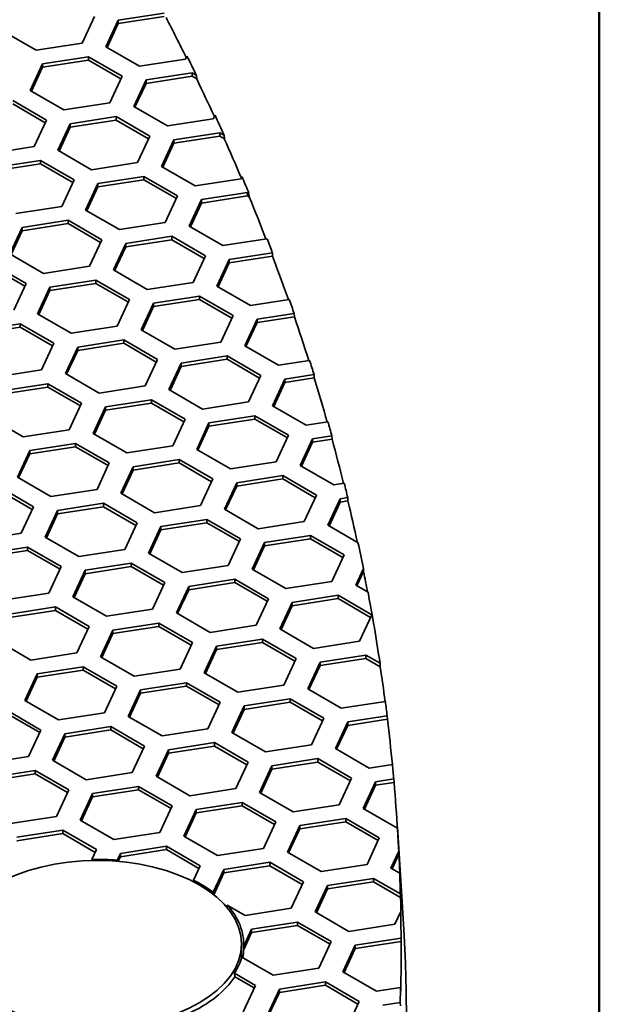
# Model space of a CAD drawing. Units: millimetres. Extents: x 14 to 1080, y -49 to 580.
# Drawn here: x 806 to 820, y 320 to 344 of the extents above; entities that cross this region are included whole.
import ezdxf

# ---------------------------------------------------------------- set-up
doc = ezdxf.new("R2010")
doc.units = ezdxf.units.MM
doc.header["$LTSCALE"] = 2
doc.layers.add('Border (ISO)', color=7, linetype='Continuous', lineweight=50)
doc.layers.add('Visible (ISO)', color=7, linetype='Continuous', lineweight=35)

# ---------------------------------------------------------------- blocks, each defined once
blk = doc.blocks.new('Borders Default Border')
at = {"layer": 'Border (ISO)', "flags": 128}
blk.add_lwpolyline([(10, 10), (10, 287), (410, 287), (410, 10), (10, 10)], dxfattribs=at)

msp = doc.modelspace()

# ---------------------------------------------------------------- linework, layer by layer
at = {"layer": 'Visible (ISO)'}
for p, q in [((807.75, 343.686), (807.452, 343.042)), ((808.33, 343.596), (809.446, 343.768)), ((808.33, 343.514), (809.446, 343.687)), ((808.032, 342.952), (808.33, 343.596)), ((808.061, 342.935), (808.33, 343.514)), ((808.33, 343.596), (808.33, 343.514)), ((806.336, 342.869), (805.52, 343.341)), ((807.452, 343.042), (806.336, 342.869)), ((808.848, 342.481), (808.032, 342.952)), ((806.193, 341.891), (806.492, 342.534)), ((806.492, 342.534), (807.607, 342.707)), ((806.492, 342.453), (807.607, 342.625)), ((806.492, 342.534), (806.492, 342.453)), ((807.607, 342.707), (808.424, 342.236)), ((807.607, 342.707), (807.607, 342.625)), ((807.607, 342.625), (808.394, 342.171)), ((809.963, 342.653), (808.848, 342.481)), ((809.997, 342.726), (809.963, 342.653)), ((806.223, 341.873), (806.492, 342.453)), ((809.003, 342.146), (810.119, 342.318)), ((810.119, 342.318), (810.225, 342.257)), ((810.119, 342.318), (810.119, 342.237)), ((810.225, 342.257), (810.232, 342.171)), ((808.424, 342.236), (808.125, 341.592)), ((808.704, 341.502), (809.003, 342.146)), ((808.734, 341.485), (809.003, 342.064)), ((809.003, 342.064), (810.119, 342.237)), ((809.003, 342.146), (809.003, 342.064)), ((810.119, 342.237), (810.232, 342.171)), ((807.01, 341.419), (806.193, 341.891)), ((805.769, 341.646), (806.585, 341.174)), ((805.769, 341.564), (806.555, 341.11)), ((808.125, 341.592), (807.01, 341.419)), ((809.521, 341.031), (808.704, 341.502)), ((806.585, 341.174), (806.286, 340.53)), ((806.866, 340.441), (807.165, 341.084)), ((807.165, 341.084), (808.28, 341.257)), ((807.165, 341.003), (808.28, 341.175)), ((807.165, 341.084), (807.165, 341.003)), ((808.28, 341.257), (809.097, 340.786)), ((808.28, 341.257), (808.28, 341.175)), ((808.28, 341.175), (809.067, 340.721)), ((810.636, 341.203), (809.521, 341.031)), ((810.677, 341.292), (810.636, 341.203)), ((806.896, 340.423), (807.165, 341.003)), ((809.677, 340.696), (810.792, 340.868)), ((810.792, 340.868), (810.895, 340.809)), ((810.792, 340.868), (810.792, 340.787)), ((809.097, 340.786), (808.798, 340.142)), ((809.378, 340.052), (809.677, 340.696)), ((809.408, 340.035), (809.677, 340.614)), ((809.677, 340.614), (810.792, 340.787)), ((809.677, 340.696), (809.677, 340.614)), ((810.792, 340.787), (810.903, 340.723)), ((810.895, 340.809), (810.903, 340.723)), ((806.286, 340.53), (805.171, 340.358)), ((807.682, 339.969), (806.866, 340.441)), ((805.326, 340.023), (806.442, 340.196)), ((805.326, 339.941), (806.442, 340.114)), ((806.442, 340.196), (807.258, 339.724)), ((806.442, 340.196), (806.442, 340.114)), ((806.442, 340.114), (807.228, 339.66)), ((808.798, 340.142), (807.682, 339.969)), ((810.194, 339.58), (809.378, 340.052)), ((807.258, 339.724), (806.959, 339.08)), ((807.539, 338.99), (807.838, 339.634)), ((807.838, 339.634), (808.954, 339.807)), ((807.838, 339.553), (808.954, 339.725)), ((807.838, 339.634), (807.838, 339.553)), ((808.954, 339.807), (809.77, 339.335)), ((808.954, 339.807), (808.954, 339.725)), ((808.954, 339.725), (809.74, 339.271)), ((811.31, 339.753), (810.194, 339.58)), ((811.332, 339.801), (811.31, 339.753)), ((807.569, 338.973), (807.838, 339.553)), ((810.35, 339.246), (811.465, 339.418)), ((811.465, 339.418), (811.499, 339.398)), ((811.465, 339.418), (811.465, 339.337)), ((811.499, 339.398), (811.506, 339.313)), ((809.77, 339.335), (809.471, 338.691)), ((810.051, 338.602), (810.35, 339.246)), ((810.081, 338.585), (810.35, 339.164)), ((810.35, 339.164), (811.465, 339.337)), ((810.35, 339.246), (810.35, 339.164)), ((811.465, 339.337), (811.506, 339.313)), ((806.959, 339.08), (805.844, 338.908)), ((808.356, 338.519), (807.539, 338.99)), ((806, 338.573), (807.115, 338.745)), ((807.115, 338.745), (807.932, 338.274)), ((807.115, 338.745), (807.115, 338.664)), ((809.471, 338.691), (808.356, 338.519)), ((805.701, 337.929), (806, 338.573)), ((805.731, 337.912), (806, 338.491)), ((806, 338.491), (807.115, 338.664)), ((806, 338.573), (806, 338.491)), ((807.115, 338.664), (807.902, 338.21)), ((810.867, 338.13), (810.051, 338.602)), ((807.932, 338.274), (807.633, 337.63)), ((808.511, 338.184), (809.627, 338.357)), ((808.511, 338.103), (809.627, 338.275)), ((809.627, 338.357), (810.443, 337.885)), ((809.627, 338.357), (809.627, 338.275)), ((809.627, 338.275), (810.413, 337.821)), ((811.938, 338.296), (810.867, 338.13)), ((808.212, 337.54), (808.511, 338.184)), ((808.242, 337.523), (808.511, 338.103)), ((808.511, 338.184), (808.511, 338.103)), ((811.023, 337.796), (812.068, 337.957)), ((812.068, 337.957), (812.073, 337.876)), ((806.517, 337.457), (805.701, 337.929)), ((810.443, 337.885), (810.144, 337.241)), ((810.724, 337.152), (811.023, 337.796)), ((811.023, 337.714), (812.073, 337.876)), ((811.023, 337.796), (811.023, 337.714)), ((805.277, 337.684), (806.093, 337.213)), ((805.277, 337.602), (806.063, 337.148)), ((807.633, 337.63), (806.517, 337.457)), ((809.029, 337.069), (808.212, 337.54)), ((810.754, 337.134), (811.023, 337.714)), ((806.673, 337.123), (807.788, 337.295)), ((807.788, 337.295), (808.605, 336.824)), ((807.788, 337.295), (807.788, 337.214)), ((810.144, 337.241), (809.029, 337.069)), ((806.093, 337.213), (805.794, 336.569)), ((806.374, 336.479), (806.673, 337.123)), ((806.404, 336.462), (806.673, 337.041)), ((806.673, 337.041), (807.788, 337.214)), ((806.673, 337.123), (806.673, 337.041)), ((807.788, 337.214), (808.575, 336.76)), ((811.541, 336.68), (810.724, 337.152)), ((808.605, 336.824), (808.306, 336.18)), ((809.185, 336.734), (810.3, 336.907)), ((809.185, 336.652), (810.3, 336.825)), ((810.3, 336.907), (811.116, 336.435)), ((810.3, 336.907), (810.3, 336.825)), ((810.3, 336.825), (811.087, 336.371)), ((812.479, 336.825), (811.541, 336.68)), ((808.886, 336.09), (809.185, 336.734)), ((808.916, 336.073), (809.185, 336.652)), ((809.185, 336.734), (809.185, 336.652)), ((807.19, 336.008), (806.374, 336.479)), ((811.116, 336.435), (810.818, 335.791)), ((811.397, 335.702), (811.696, 336.346)), ((811.696, 336.346), (812.597, 336.485)), ((811.696, 336.264), (812.602, 336.404)), ((811.696, 336.346), (811.696, 336.264)), ((812.597, 336.485), (812.602, 336.404)), ((804.834, 336.061), (805.95, 336.234)), ((804.834, 335.98), (805.95, 336.152)), ((805.95, 336.234), (806.766, 335.763)), ((805.95, 336.234), (805.95, 336.152)), ((805.95, 336.152), (806.736, 335.698)), ((808.306, 336.18), (807.19, 336.008)), ((809.702, 335.619), (808.886, 336.09)), ((811.427, 335.684), (811.696, 336.264)), ((807.346, 335.673), (808.461, 335.845)), ((808.461, 335.845), (809.278, 335.374)), ((808.461, 335.845), (808.461, 335.764)), ((806.766, 335.763), (806.467, 335.119)), ((807.047, 335.029), (807.346, 335.673)), ((807.077, 335.011), (807.346, 335.591)), ((807.346, 335.591), (808.461, 335.764)), ((807.346, 335.673), (807.346, 335.591)), ((808.461, 335.764), (809.248, 335.309)), ((810.818, 335.791), (809.702, 335.619)), ((812.214, 335.23), (811.397, 335.702)), ((809.278, 335.374), (808.979, 334.73)), ((809.858, 335.284), (810.973, 335.457)), ((809.858, 335.202), (810.973, 335.375)), ((810.973, 335.457), (811.789, 334.985)), ((810.973, 335.457), (810.973, 335.375)), ((810.973, 335.375), (811.759, 334.921)), ((812.972, 335.348), (812.214, 335.23)), ((806.467, 335.119), (805.352, 334.946)), ((809.559, 334.64), (809.858, 335.284)), ((809.589, 334.623), (809.858, 335.202)), ((809.858, 335.284), (809.858, 335.202)), ((807.864, 334.557), (807.047, 335.029)), ((811.789, 334.985), (811.491, 334.341)), ((812.071, 334.251), (812.369, 334.895)), ((812.369, 334.895), (813.079, 335.005)), ((812.369, 334.814), (813.084, 334.924)), ((812.369, 334.895), (812.369, 334.814)), ((813.079, 335.005), (813.084, 334.924)), ((805.508, 334.611), (806.623, 334.784)), ((805.508, 334.53), (806.623, 334.702)), ((806.623, 334.784), (807.439, 334.312)), ((806.623, 334.784), (806.623, 334.702)), ((806.623, 334.702), (807.41, 334.248)), ((808.979, 334.73), (807.864, 334.557)), ((810.375, 334.169), (809.559, 334.64)), ((812.1, 334.234), (812.369, 334.814)), ((808.019, 334.223), (809.134, 334.395)), ((809.134, 334.395), (809.951, 333.924)), ((809.134, 334.395), (809.134, 334.314)), ((807.439, 334.312), (807.141, 333.668)), ((807.72, 333.579), (808.019, 334.223)), ((807.75, 333.561), (808.019, 334.141)), ((808.019, 334.141), (809.134, 334.314)), ((808.019, 334.223), (808.019, 334.141)), ((809.134, 334.314), (809.921, 333.859)), ((811.491, 334.341), (810.375, 334.169)), ((812.887, 333.78), (812.071, 334.251)), ((806.025, 333.496), (805.209, 333.967)), ((809.951, 333.924), (809.652, 333.28)), ((810.531, 333.834), (811.646, 334.006)), ((810.531, 333.752), (811.646, 333.925)), ((811.646, 334.006), (812.463, 333.535)), ((811.646, 334.006), (811.646, 333.925)), ((811.646, 333.925), (812.433, 333.471)), ((807.141, 333.668), (806.025, 333.496)), ((810.232, 333.19), (810.531, 333.834)), ((810.262, 333.173), (810.531, 333.752)), ((810.531, 333.834), (810.531, 333.752)), ((813.417, 333.862), (812.887, 333.78)), ((808.537, 333.107), (807.72, 333.579)), ((812.463, 333.535), (812.164, 332.891)), ((812.743, 332.801), (813.042, 333.445)), ((813.042, 333.445), (813.512, 333.518)), ((813.042, 333.445), (813.042, 333.364)), ((813.042, 333.364), (813.517, 333.437)), ((813.512, 333.518), (813.517, 333.437)), ((806.181, 333.161), (807.296, 333.334)), ((806.181, 333.08), (807.296, 333.252)), ((807.296, 333.334), (808.112, 332.862)), ((807.296, 333.334), (807.296, 333.252)), ((807.296, 333.252), (808.083, 332.798)), ((809.652, 333.28), (808.537, 333.107)), ((811.049, 332.719), (810.232, 333.19)), ((812.773, 332.784), (813.042, 333.364)), ((805.882, 332.517), (806.181, 333.161)), ((805.912, 332.5), (806.181, 333.08)), ((806.181, 333.161), (806.181, 333.08)), ((808.692, 332.772), (809.808, 332.945)), ((809.808, 332.945), (810.624, 332.474)), ((809.808, 332.945), (809.808, 332.863)), ((808.112, 332.862), (807.814, 332.218)), ((808.394, 332.128), (808.692, 332.772)), ((808.692, 332.691), (809.808, 332.863)), ((808.692, 332.772), (808.692, 332.691)), ((809.808, 332.863), (810.594, 332.409)), ((812.164, 332.891), (811.049, 332.719)), ((813.56, 332.33), (812.743, 332.801)), ((806.698, 332.046), (805.882, 332.517)), ((808.423, 332.111), (808.692, 332.691)), ((810.624, 332.474), (810.325, 331.83)), ((811.204, 332.384), (812.319, 332.556)), ((811.204, 332.302), (812.319, 332.475)), ((812.319, 332.556), (813.136, 332.085)), ((812.319, 332.556), (812.319, 332.475)), ((812.319, 332.475), (813.106, 332.021)), ((805.457, 332.272), (806.274, 331.801)), ((810.905, 331.74), (811.204, 332.384)), ((810.935, 331.723), (811.204, 332.302)), ((811.204, 332.384), (811.204, 332.302)), ((813.812, 332.369), (813.56, 332.33)), ((805.457, 332.191), (806.244, 331.737)), ((807.814, 332.218), (806.698, 332.046)), ((809.21, 331.657), (808.394, 332.128)), ((813.136, 332.085), (812.837, 331.441)), ((813.417, 331.351), (813.716, 331.995)), ((813.716, 331.995), (813.897, 332.023)), ((813.716, 331.995), (813.716, 331.913)), ((813.897, 332.023), (813.902, 331.942)), ((806.274, 331.801), (805.975, 331.157)), ((806.854, 331.711), (807.969, 331.884)), ((806.854, 331.629), (807.969, 331.802)), ((807.969, 331.884), (808.786, 331.412)), ((807.969, 331.884), (807.969, 331.802)), ((807.969, 331.802), (808.756, 331.348)), ((810.325, 331.83), (809.21, 331.657)), ((813.447, 331.334), (813.716, 331.913)), ((813.716, 331.913), (813.902, 331.942)), ((806.555, 331.067), (806.854, 331.711)), ((806.585, 331.05), (806.854, 331.629)), ((806.854, 331.711), (806.854, 331.629)), ((811.721, 331.269), (810.905, 331.74)), ((808.786, 331.412), (808.487, 330.768)), ((809.067, 330.679), (809.365, 331.322)), ((809.365, 331.322), (810.481, 331.495)), ((809.365, 331.241), (810.481, 331.413)), ((809.365, 331.322), (809.365, 331.241)), ((810.481, 331.495), (811.297, 331.024)), ((810.481, 331.495), (810.481, 331.413)), ((810.481, 331.413), (811.267, 330.959)), ((812.837, 331.441), (811.721, 331.269)), ((814.146, 330.93), (813.417, 331.351)), ((805.975, 331.157), (804.86, 330.984)), ((807.372, 330.596), (806.555, 331.067)), ((809.096, 330.661), (809.365, 331.241)), ((811.877, 330.934), (812.993, 331.106)), ((812.993, 331.106), (813.809, 330.635)), ((812.993, 331.106), (812.993, 331.025)), ((805.015, 330.65), (806.131, 330.822)), ((806.131, 330.822), (806.947, 330.351)), ((806.131, 330.822), (806.131, 330.74)), ((811.297, 331.024), (810.998, 330.38)), ((811.578, 330.29), (811.877, 330.934)), ((811.608, 330.272), (811.877, 330.852)), ((811.877, 330.852), (812.993, 331.025)), ((811.877, 330.934), (811.877, 330.852)), ((812.993, 331.025), (813.779, 330.57)), ((805.015, 330.568), (806.131, 330.74)), ((806.131, 330.74), (806.917, 330.286)), ((808.487, 330.768), (807.372, 330.596)), ((809.883, 330.207), (809.067, 330.679)), ((813.809, 330.635), (813.51, 329.991)), ((806.947, 330.351), (806.648, 329.707)), ((807.527, 330.261), (808.642, 330.434)), ((807.527, 330.179), (808.642, 330.352)), ((808.642, 330.434), (809.459, 329.962)), ((808.642, 330.434), (808.642, 330.352)), ((808.642, 330.352), (809.429, 329.898)), ((810.998, 330.38), (809.883, 330.207)), ((807.228, 329.617), (807.527, 330.261)), ((807.258, 329.6), (807.527, 330.179)), ((807.527, 330.261), (807.527, 330.179)), ((812.395, 329.818), (811.578, 330.29)), ((814.09, 329.901), (814.277, 330.304)), ((814.12, 329.884), (814.28, 330.23)), ((814.277, 330.304), (814.28, 330.23)), ((809.459, 329.962), (809.16, 329.318)), ((809.74, 329.228), (810.039, 329.872)), ((810.039, 329.872), (811.154, 330.045)), ((810.039, 329.791), (811.154, 329.963)), ((810.039, 329.872), (810.039, 329.791)), ((811.154, 330.045), (811.971, 329.573)), ((811.154, 330.045), (811.154, 329.963)), ((811.154, 329.963), (811.941, 329.509)), ((813.51, 329.991), (812.395, 329.818)), ((814.389, 329.729), (814.09, 329.901)), ((806.648, 329.707), (805.533, 329.534)), ((808.045, 329.146), (807.228, 329.617)), ((809.77, 329.211), (810.039, 329.791)), ((812.55, 329.484), (813.666, 329.656)), ((813.666, 329.656), (814.482, 329.185)), ((813.666, 329.656), (813.666, 329.575)), ((805.688, 329.2), (806.804, 329.372)), ((806.804, 329.372), (807.62, 328.901)), ((806.804, 329.372), (806.804, 329.29)), ((811.971, 329.573), (811.672, 328.929)), ((812.251, 328.84), (812.55, 329.484)), ((812.281, 328.823), (812.55, 329.402)), ((812.55, 329.402), (813.666, 329.575)), ((812.55, 329.484), (812.55, 329.402)), ((813.666, 329.575), (814.452, 329.12)), ((805.688, 329.118), (806.804, 329.29)), ((806.804, 329.29), (807.59, 328.836)), ((809.16, 329.318), (808.045, 329.146)), ((810.556, 328.757), (809.74, 329.228)), ((814.482, 329.185), (814.183, 328.541)), ((807.62, 328.901), (807.321, 328.257)), ((808.2, 328.811), (809.316, 328.983)), ((808.2, 328.729), (809.316, 328.902)), ((809.316, 328.983), (810.132, 328.512)), ((809.316, 328.983), (809.316, 328.902)), ((809.316, 328.902), (810.102, 328.448)), ((811.672, 328.929), (810.556, 328.757)), ((807.901, 328.167), (808.2, 328.811)), ((807.931, 328.15), (808.2, 328.729)), ((808.2, 328.811), (808.2, 328.729)), ((813.068, 328.368), (812.251, 328.84)), ((806.206, 328.084), (805.39, 328.556)), ((810.132, 328.512), (809.833, 327.868)), ((810.413, 327.778), (810.712, 328.422)), ((810.712, 328.422), (811.827, 328.595)), ((810.712, 328.341), (811.827, 328.513)), ((810.712, 328.422), (810.712, 328.341)), ((811.827, 328.595), (812.644, 328.123)), ((811.827, 328.595), (811.827, 328.513)), ((811.827, 328.513), (812.614, 328.059)), ((814.183, 328.541), (813.068, 328.368)), ((807.321, 328.257), (806.206, 328.084)), ((810.443, 327.761), (810.712, 328.341)), ((813.224, 328.033), (814.339, 328.206)), ((814.339, 328.206), (814.68, 328.009)), ((814.339, 328.206), (814.339, 328.124)), ((808.718, 327.695), (807.901, 328.167)), ((812.644, 328.123), (812.345, 327.479)), ((812.925, 327.39), (813.224, 328.033)), ((812.955, 327.372), (813.224, 327.952)), ((813.224, 327.952), (814.339, 328.124)), ((813.224, 328.033), (813.224, 327.952)), ((814.339, 328.124), (814.686, 327.924)), ((814.68, 328.009), (814.686, 327.924)), ((806.063, 327.105), (806.362, 327.749)), ((806.362, 327.749), (807.477, 327.922)), ((806.362, 327.668), (807.477, 327.84)), ((806.362, 327.749), (806.362, 327.668)), ((807.477, 327.922), (808.294, 327.45)), ((807.477, 327.922), (807.477, 327.84)), ((807.477, 327.84), (808.264, 327.386)), ((809.833, 327.868), (808.718, 327.695)), ((811.229, 327.307), (810.413, 327.778)), ((806.093, 327.088), (806.362, 327.668)), ((808.873, 327.361), (809.989, 327.533)), ((809.989, 327.533), (810.805, 327.062)), ((809.989, 327.533), (809.989, 327.452)), ((812.345, 327.479), (811.229, 327.307)), ((808.294, 327.45), (807.995, 326.807)), ((808.574, 326.717), (808.873, 327.361)), ((808.604, 326.7), (808.873, 327.279)), ((808.873, 327.279), (809.989, 327.452)), ((808.873, 327.361), (808.873, 327.279)), ((809.989, 327.452), (810.775, 326.998)), ((813.741, 326.918), (812.925, 327.39)), ((806.879, 326.634), (806.063, 327.105)), ((810.805, 327.062), (810.506, 326.418)), ((811.385, 326.972), (812.5, 327.145)), ((811.385, 326.89), (812.5, 327.063)), ((812.5, 327.145), (813.317, 326.673)), ((812.5, 327.145), (812.5, 327.063)), ((812.5, 327.063), (813.287, 326.609)), ((814.81, 327.083), (813.741, 326.918)), ((805.639, 326.86), (806.455, 326.389)), ((805.639, 326.779), (806.425, 326.325)), ((807.995, 326.807), (806.879, 326.634)), ((811.086, 326.328), (811.385, 326.972)), ((811.116, 326.311), (811.385, 326.89)), ((811.385, 326.972), (811.385, 326.89)), ((809.391, 326.245), (808.574, 326.717)), ((813.317, 326.673), (813.018, 326.029)), ((813.598, 325.94), (813.897, 326.584)), ((813.628, 325.922), (813.897, 326.502)), ((813.897, 326.584), (814.854, 326.732)), ((813.897, 326.502), (814.859, 326.651)), ((813.897, 326.584), (813.897, 326.502)), ((814.854, 326.732), (814.859, 326.651)), ((806.455, 326.389), (806.156, 325.745)), ((806.736, 325.655), (807.035, 326.299)), ((807.035, 326.299), (808.15, 326.472)), ((807.035, 326.218), (808.15, 326.39)), ((807.035, 326.299), (807.035, 326.218)), ((808.15, 326.472), (808.967, 326.001)), ((808.15, 326.472), (808.15, 326.39)), ((808.15, 326.39), (808.937, 325.936)), ((810.506, 326.418), (809.391, 326.245)), ((811.903, 325.857), (811.086, 326.328)), ((806.766, 325.638), (807.035, 326.218)), ((809.547, 325.911), (810.662, 326.083)), ((810.662, 326.083), (811.478, 325.612)), ((810.662, 326.083), (810.662, 326.001)), ((813.018, 326.029), (811.903, 325.857)), ((808.967, 326.001), (808.668, 325.357)), ((809.248, 325.267), (809.547, 325.911)), ((809.278, 325.249), (809.547, 325.829)), ((809.547, 325.829), (810.662, 326.001)), ((809.547, 325.911), (809.547, 325.829)), ((810.662, 326.001), (811.449, 325.547)), ((814.414, 325.468), (813.598, 325.94)), ((806.156, 325.745), (805.041, 325.573)), ((807.552, 325.184), (806.736, 325.655)), ((811.478, 325.612), (811.18, 324.968)), ((812.058, 325.522), (813.173, 325.695)), ((812.058, 325.44), (813.173, 325.613)), ((813.173, 325.695), (813.99, 325.223)), ((813.173, 325.695), (813.173, 325.613)), ((813.173, 325.613), (813.96, 325.159)), ((814.982, 325.556), (814.414, 325.468)), ((805.196, 325.238), (806.312, 325.41)), ((805.196, 325.156), (806.312, 325.329)), ((806.312, 325.41), (807.128, 324.939)), ((806.312, 325.41), (806.312, 325.329)), ((806.312, 325.329), (807.098, 324.875)), ((808.668, 325.357), (807.552, 325.184)), ((811.759, 324.878), (812.058, 325.522)), ((811.789, 324.861), (812.058, 325.44)), ((812.058, 325.522), (812.058, 325.44)), ((810.064, 324.795), (809.248, 325.267)), ((813.99, 325.223), (813.691, 324.579)), ((814.271, 324.489), (814.57, 325.133)), ((814.57, 325.133), (815.014, 325.202)), ((814.57, 325.133), (814.57, 325.052)), ((814.57, 325.052), (815.02, 325.121)), ((815.014, 325.202), (815.02, 325.121)), ((807.128, 324.939), (806.829, 324.295)), ((807.409, 324.205), (807.708, 324.849)), ((807.708, 324.849), (808.823, 325.022)), ((807.708, 324.767), (808.823, 324.94)), ((807.708, 324.849), (807.708, 324.767)), ((808.823, 325.022), (809.64, 324.55)), ((808.823, 325.022), (808.823, 324.94)), ((808.823, 324.94), (809.61, 324.486)), ((811.18, 324.968), (810.064, 324.795)), ((812.576, 324.407), (811.759, 324.878)), ((814.301, 324.472), (814.57, 325.052)), ((807.439, 324.188), (807.708, 324.767)), ((810.22, 324.461), (811.335, 324.633)), ((811.335, 324.633), (812.151, 324.162)), ((811.335, 324.633), (811.335, 324.552)), ((809.64, 324.55), (809.341, 323.906)), ((809.921, 323.817), (810.22, 324.461)), ((809.951, 323.799), (810.22, 324.379)), ((810.22, 324.379), (811.335, 324.552)), ((810.22, 324.461), (810.22, 324.379)), ((811.335, 324.552), (812.122, 324.097)), ((813.691, 324.579), (812.576, 324.407)), ((815.088, 324.018), (814.271, 324.489)), ((806.829, 324.295), (805.714, 324.123)), ((808.226, 323.734), (807.409, 324.205)), ((812.151, 324.162), (811.853, 323.518)), ((812.731, 324.072), (813.847, 324.244)), ((812.731, 323.99), (813.847, 324.163)), ((813.847, 324.244), (814.663, 323.773)), ((813.847, 324.244), (813.847, 324.163)), ((813.847, 324.163), (814.633, 323.709)), ((805.87, 323.788), (806.985, 323.96)), ((805.87, 323.706), (806.985, 323.879)), ((806.985, 323.96), (807.802, 323.489)), ((806.985, 323.96), (806.985, 323.879)), ((806.985, 323.879), (807.772, 323.424)), ((809.341, 323.906), (808.226, 323.734)), ((812.433, 323.428), (812.731, 324.072)), ((812.462, 323.411), (812.731, 323.99)), ((812.731, 324.072), (812.731, 323.99)), ((815.103, 324.02), (815.088, 324.018)), ((815.102, 324.041), (815.227, 322.084)), ((815.108, 323.939), (815.103, 324.02)), ((810.737, 323.345), (809.921, 323.817)), ((814.663, 323.773), (814.364, 323.129)), ((807.802, 323.489), (807.692, 323.253)), ((808.305, 323.235), (808.381, 323.399)), ((808.381, 323.399), (809.496, 323.572)), ((808.381, 323.318), (809.496, 323.49)), ((808.381, 323.399), (808.381, 323.318)), ((809.496, 323.572), (810.313, 323.1)), ((809.496, 323.572), (809.496, 323.49)), ((809.496, 323.49), (810.283, 323.036)), ((811.853, 323.518), (810.737, 323.345)), ((813.249, 322.956), (812.433, 323.428)), ((814.944, 323.039), (815.135, 323.45)), ((815.135, 323.45), (815.139, 323.379)), ((807.692, 323.253), (807.693, 323.224)), ((808.306, 323.206), (808.305, 323.235)), ((808.329, 323.204), (808.381, 323.318)), ((810.893, 323.01), (812.008, 323.183)), ((812.008, 323.183), (812.825, 322.712)), ((812.008, 323.183), (812.008, 323.101)), ((814.974, 323.022), (815.139, 323.379)), ((810.313, 323.1), (810.151, 322.751)), ((810.635, 322.455), (810.893, 323.01)), ((810.646, 322.398), (810.893, 322.929)), ((810.893, 322.929), (812.008, 323.101)), ((810.893, 323.01), (810.893, 322.929)), ((812.008, 323.101), (812.795, 322.647)), ((814.364, 323.129), (813.249, 322.956)), ((815.158, 322.916), (814.944, 323.039)), ((810.151, 322.751), (810.152, 322.713)), ((812.825, 322.712), (812.526, 322.068)), ((813.404, 322.622), (814.52, 322.794)), ((813.404, 322.54), (814.52, 322.713)), ((814.52, 322.794), (815.174, 322.417)), ((814.52, 322.794), (814.52, 322.713)), ((814.52, 322.713), (815.179, 322.332)), ((815.163, 322.831), (815.158, 322.916)), ((810.636, 322.406), (810.635, 322.455)), ((813.106, 321.978), (813.404, 322.622)), ((813.135, 321.961), (813.404, 322.54)), ((813.404, 322.622), (813.404, 322.54)), ((815.174, 322.417), (815.179, 322.332)), ((811.411, 321.895), (810.974, 322.147)), ((812.526, 322.068), (811.411, 321.895)), ((813.922, 321.507), (813.106, 321.978)), ((815.183, 321.994), (815.037, 321.679)), ((815.188, 321.923), (815.183, 321.994)), ((811.566, 321.56), (812.681, 321.733)), ((812.681, 321.733), (813.498, 321.262)), ((812.681, 321.733), (812.681, 321.651)), ((811.369, 321.137), (811.566, 321.56)), ((811.566, 321.479), (812.681, 321.651)), ((811.566, 321.56), (811.566, 321.479)), ((812.681, 321.651), (813.468, 321.197)), ((815.037, 321.679), (813.922, 321.507)), ((811.375, 321.068), (811.566, 321.479)), ((813.498, 321.262), (813.199, 320.618)), ((814.078, 321.172), (815.19, 321.344)), ((814.078, 321.09), (815.193, 321.263)), ((815.19, 321.344), (815.193, 321.295)), ((815.193, 321.295), (815.195, 321.261)), ((815.193, 321.295), (815.193, 321.263)), ((815.193, 321.263), (815.195, 321.261)), ((811.321, 320.862), (811.321, 321.205)), ((813.779, 320.528), (814.078, 321.172)), ((813.809, 320.51), (814.078, 321.09)), ((814.078, 321.172), (814.078, 321.09)), ((812.084, 320.445), (811.327, 320.882)), ((813.199, 320.618), (812.084, 320.445)), ((811.155, 320.41), (811.151, 320.494)), ((811.151, 320.494), (811.659, 320.2)), ((811.155, 320.41), (811.629, 320.136)), ((814.595, 320.056), (813.779, 320.528)), ((811.659, 320.2), (811.36, 319.556)), ((811.94, 319.466), (812.239, 320.11)), ((812.239, 320.11), (813.355, 320.283)), ((812.239, 320.029), (813.355, 320.201)), ((812.239, 320.11), (812.239, 320.029)), ((813.355, 320.283), (814.171, 319.811)), ((813.355, 320.283), (813.355, 320.201)), ((813.355, 320.201), (814.141, 319.747)), ((815.178, 320.146), (814.595, 320.056)), ((815.183, 320.066), (815.178, 320.146)), ((811.97, 319.449), (812.239, 320.029)), ((814.171, 319.811), (813.872, 319.167)), ((814.751, 319.722), (815.168, 319.786)), ((815.168, 319.786), (815.173, 319.705))]:
    msp.add_line(p, q, dxfattribs=at)
for centre, major_axis, start_param, end_param in [((678.821, 321.123), (136.374, 0), 0.277448, 0.29032), ((678.821, 321.205), (136.369, 0), 0.270682, 0.276861), ((678.821, 321.123), (136.374, 0), 0.258586, 0.270614), ((678.821, 321.205), (136.369, 0), 0.251637, 0.257978), ((678.821, 321.123), (136.374, 0), 0.239072, 0.251572), ((678.821, 321.205), (136.369, 0), 0.233187, 0.238442), ((678.821, 321.123), (136.374, 0), 0.219824, 0.233125), ((678.821, 321.205), (136.369, 0), 0.214411, 0.21882), ((678.821, 321.123), (136.374, 0), 0.200729, 0.214413), ((678.821, 321.205), (136.369, 0), 0.195314, 0.199723), ((678.821, 321.123), (136.374, 0), 0.181616, 0.195317), ((678.821, 321.205), (136.369, 0), 0.176189, 0.180608), ((678.821, 321.123), (136.374, 0), 0.162469, 0.176192), ((678.821, 321.205), (136.369, 0), 0.157036, 0.161459), ((678.821, 321.123), (136.374, 0), 0.14329, 0.15704), ((678.821, 321.205), (136.369, 0), 0.13784, 0.142277), ((678.821, 321.123), (136.374, 0), 0.124985, 0.137845), ((678.821, 321.205), (136.369, 0), 0.115822, 0.12384), ((678.821, 321.123), (136.374, 0), 0.109597, 0.115919), ((678.821, 321.205), (136.369, 0), 0.086529, 0.108473), ((678.821, 321.123), (136.374, 0), 0.075759, 0.086483), ((678.821, 321.205), (136.369, 0), 0.070253, 0.074733), ((678.821, 321.123), (136.374, 0), 0.056323, 0.07026), ((678.821, 321.205), (136.369, 0), 0.050789, 0.055291), ((678.821, 321.123), (136.374, 0), 0.035775, 0.050798), ((678.821, 321.205), (136.369, 0), 0.028523, 0.035766), ((807.821, 321.205), (3.55, 0), 1.434074, 1.607161), ((678.821, 321.123), (136.374, 0), 0.021691, 0.028652), ((807.821, 321.205), (3.55, 0), 0.655697, 0.854921), ((678.821, 321.205), (136.369, 0), 0.01539, 0.021731), ((678.821, 321.123), (136.374, 0), 0.010155, 0.015351), ((678.821, 319.164), (-136.5, 0), 6.246119, 9.461844), ((807.821, 321.205), (3.55, 0), 6.249876, 6.760863), ((678.821, 321.205), (136.369, 0), 0.001762, 0.010018), ((678.821, 321.123), (136.374, 0), 6.269751, 6.284938), ((807.821, 321.123), (3.555, 0), 6.159019, 6.25613), ((807.821, 321.205), (3.55, 0), 5.928823, 6.124922), ((807.821, 321.123), (3.555, 0), 5.380288, 5.928145), ((678.821, 321.205), (136.369, 0), 6.265165, 6.26974)]:
    msp.add_ellipse(centre, major_axis=major_axis, ratio=0.57735, start_param=start_param, end_param=end_param, dxfattribs=at)
msp.add_ellipse((807.821, 321.205), major_axis=(3.5, 0), ratio=0.57735, dxfattribs=at)
for points, weights in [([(810.974, 322.147), (810.979, 322.109), (810.984, 322.07)], [1, 1.00000255274, 1.00000064716]), ([(811.375, 321.068), (811.372, 321.103), (811.369, 321.137)], [1, 1.00000516015, 1])]:
    msp.add_rational_spline(points, weights, degree=2, dxfattribs=at)

# ---------------------------------------------------------------- block references
at = {"xscale": 2, "yscale": 2, "zscale": 2}
msp.add_blockref('Borders Default Border', (0, 0), dxfattribs=at)

doc.saveas('drawing.dxf')
